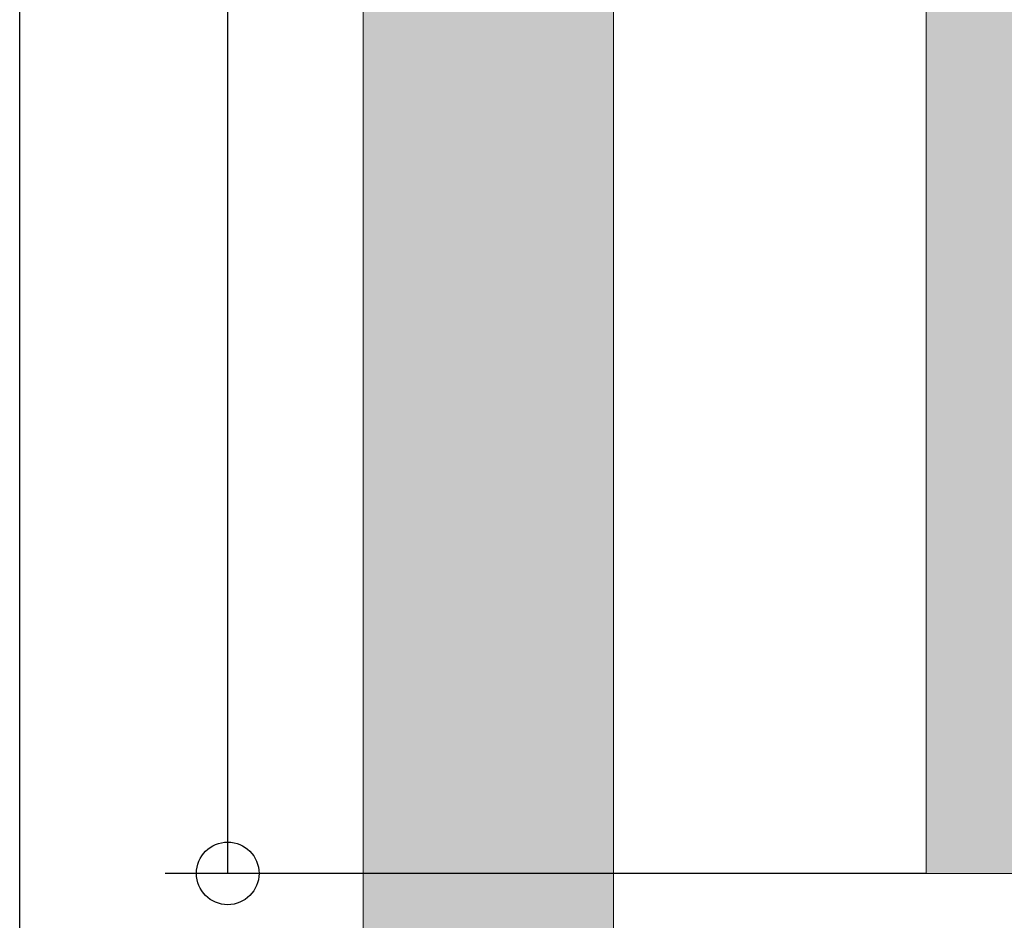
# Model space of a CAD drawing. Units: millimetres. Extents: x 0 to 210, y 0 to 297.
# Drawn here: x 75 to 91, y 221 to 236 of the extents above; entities that cross this region are included whole.
import ezdxf

# ---------------------------------------------------------------- set-up
doc = ezdxf.new("R2010")
doc.units = ezdxf.units.MM
for name, color, linetype, lineweight in [('ENOR_cotasyejes', 45, 'Continuous', 0), ('ENOR_muro', 140, 'Continuous', 0), ('ENOR_ptasycabina', 125, 'Continuous', 0)]:
    doc.layers.add(name, color=color, linetype=linetype, lineweight=lineweight)
doc.layers.add('ENOR_trama 1', color=8, linetype='Continuous')
doc.layers.add('ENOR_trama 2', color=254, linetype='Continuous')
doc.styles.add('ARIALNARROW', font='ARIALN.TTF')
doc.dimstyles.new('enor_GEN_60', dxfattribs={"dimtxt": 0.1, "dimasz": 0.05, "dimexe": 0.05, "dimexo": 0, "dimgap": 0.01, "dimtad": 1, "dimdec": 0, "dimlfac": 1000, "dimrnd": 0.005, "dimtxsty": 'ARIALNARROW', "dimblk": 'ORIGIN', "dimcen": 0.1, "dimadec": 0, "dimazin": 0, "dimtfac": 1, "dimtdec": 0, "dimtmove": 0, "dimatfit": 3, "dimldrblk": 'ORIGIN', "dimfxl": 0, "dimarcsym": 0})

# ---------------------------------------------------------------- blocks, each defined once
blk = doc.blocks.new('_Origin')
at = {"color": 0, "linetype": 'ByBlock', "lineweight": -2}
blk.add_line((0, 0), (-1, 0), dxfattribs=at)
blk.add_circle((0, 0), 0.5, dxfattribs=at)
blk = doc.blocks.new('*D35')
at = {"layer": 'Defpoints', "color": 0}
for p in [(-0.10829, 2.58), (0.45, 2.58), (0.45, 0.48)]:
    blk.add_point(p, dxfattribs=at)
at = {"layer": 'ENOR_cotasyejes', "color": 0, "lineweight": -2}
for p, q in [((0.45, 2.58), (-0.15829, 2.58)), ((-0.10829, 0.53), (-0.10829, 2.53)), ((0.45, 0.48), (-0.15829, 0.48))]:
    blk.add_line(p, q, dxfattribs=at)
at = {"layer": 'ENOR_cotasyejes', "color": 0, "lineweight": -2, "xscale": 0.05, "yscale": 0.05, "zscale": 0.05}
for p, rotation in [((-0.10829, 2.58), 90), ((-0.10829, 0.48), 270)]:
    blk.add_blockref('_Origin', p, dxfattribs=dict(at, rotation=rotation))
at = {"layer": 'ENOR_cotasyejes', "color": 0, "lineweight": 0, "insert": (-0.16934, 1.53), "char_height": 0.1, "attachment_point": 5, "rotation": 90, "style": 'ARIALNARROW'}
blk.add_mtext('2100', dxfattribs=at)
blk = doc.blocks.new('*D36')
at = {"layer": 'Defpoints', "color": 0}
for p in [(-0.27456, 2.83), (0.2, 2.83), (0.2, 0.23)]:
    blk.add_point(p, dxfattribs=at)
at = {"layer": 'ENOR_cotasyejes', "color": 0, "lineweight": -2}
for p, q in [((0.2, 2.83), (-0.32456, 2.83)), ((-0.27456, 0.28), (-0.27456, 2.78)), ((0.2, 0.23), (-0.32456, 0.23))]:
    blk.add_line(p, q, dxfattribs=at)
at = {"layer": 'ENOR_cotasyejes', "color": 0, "lineweight": -2, "xscale": 0.05, "yscale": 0.05, "zscale": 0.05}
for p, rotation in [((-0.27456, 2.83), 90), ((-0.27456, 0.23), 270)]:
    blk.add_blockref('_Origin', p, dxfattribs=dict(at, rotation=rotation))
at = {"layer": 'ENOR_cotasyejes', "color": 0, "lineweight": 0, "insert": (-0.33562, 1.53), "char_height": 0.1, "attachment_point": 5, "rotation": 90, "style": 'ARIALNARROW'}
blk.add_mtext('2600', dxfattribs=at)
blk = doc.blocks.new('MA_1316_2AA_SSA')
at = {"layer": 'ENOR_trama 1'}
blk.add_hatch(color=256, dxfattribs=at).paths.add_polyline_path([(0, 0), (0.43, 0), (0.43, 0.2), (0.2, 0.2), (0.2, 2.86), (0.43, 2.86), (0.43, 3.06), (0, 3.06)])
at = {"layer": 'ENOR_trama 2'}
h = blk.add_hatch(color=256, dxfattribs=at)
h.paths.add_polyline_path([(1.55, 2.58), (0.45, 2.58), (0.45, 0.48), (1.55, 0.48)])
h.paths.add_polyline_path([(1.05841, 1.59422, -0.231329), (1.09231, 1.57309, -0.078615), (1.10082, 1.55538, -0.080041), (1.10216, 1.54557), (1.10216, 1.47309), (1.06981, 1.47309), (1.06981, 1.54308, 0.432693), (1.04551, 1.5659, 0.325485), (1.02138, 1.54591), (1.02138, 1.47318), (0.98982, 1.47318), (0.98982, 1.53074), (0.97872, 1.52308), (0.97872, 1.564), (1.01348, 1.58519, -0.093048), (1.03732, 1.59422)], flags=16)
at = {"layer": 'ENOR_muro', "lineweight": 0}
blk.add_lwpolyline([(0.43, 2.86), (0.43, 3.06), (0, 3.06), (0, 0), (0.43, 0), (0.43, 0.2), (0.2, 0.2), (0.2, 2.86), (0.43, 2.86)], close=True, dxfattribs=at)
at = {"layer": 'ENOR_ptasycabina', "lineweight": 0}
blk.add_lwpolyline([(0.45, 2.58), (1.55, 2.58), (1.55, 0.48), (0.45, 0.48)], close=True, dxfattribs=at)
at = {"layer": 'ENOR_cotasyejes', "lineweight": 0}
for base, p1, p2, picture, middle in [((-0.27456, 2.83), (0.2, 0.23), (0.2, 2.83), '*D36', (-0.33562, 1.53)), ((-0.10829, 2.58), (0.45, 0.48), (0.45, 2.58), '*D35', (-0.16934, 1.53))]:
    dim = blk.add_linear_dim(base=base, p1=p1, p2=p2, angle=90, dimstyle='enor_GEN_60', dxfattribs=at)
    dim.commit()
    dim.dimension.update_dxf_attribs({"geometry": picture, "text_midpoint": middle})
blk = doc.blocks.new('MA_1316_ficha 3_SSA')
at = {"layer": 'ENOR_trama 2', "xscale": 20, "yscale": 20, "zscale": 20}
blk.add_blockref('MA_1316_2AA_SSA', (80.554, 212.423), dxfattribs=at)

msp = doc.modelspace()

# ---------------------------------------------------------------- block references
at = {"layer": 'ENOR_trama 2'}
msp.add_blockref('MA_1316_ficha 3_SSA', (0, 0), dxfattribs=at)

doc.saveas('drawing.dxf')
